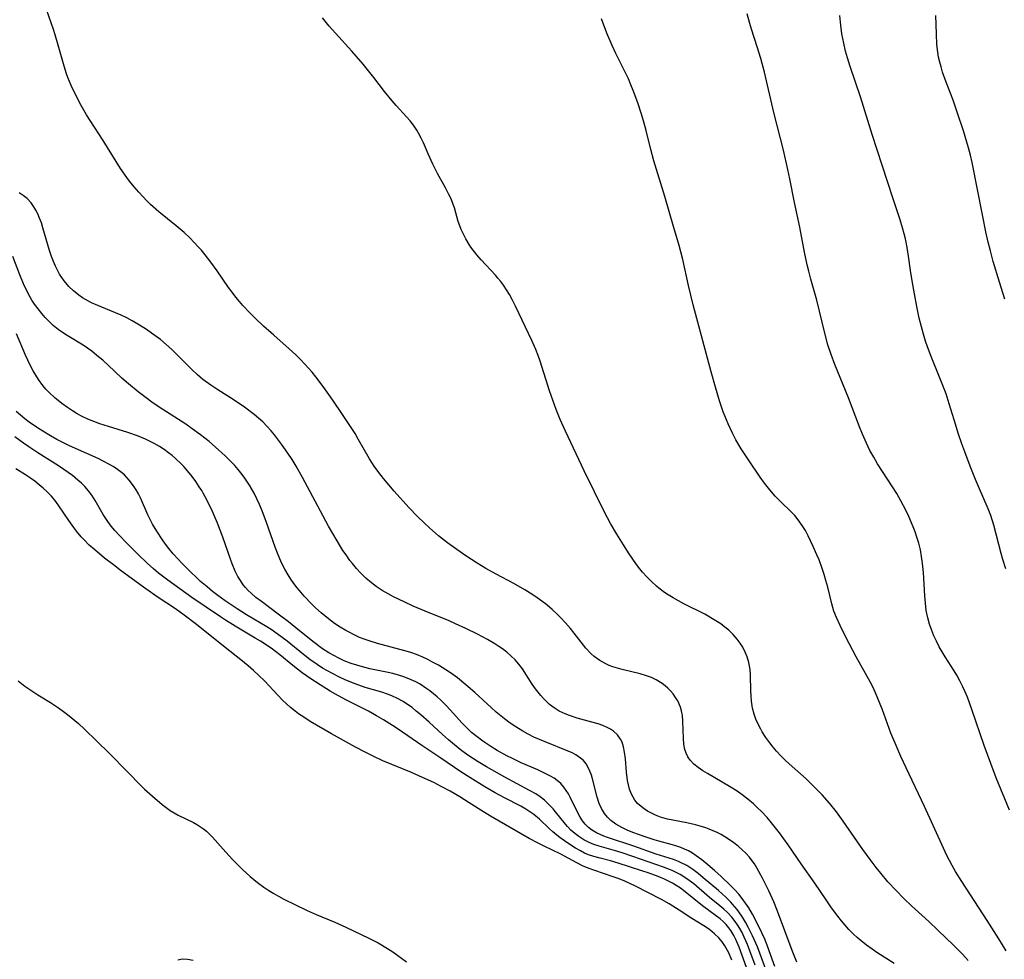
# Model space of a CAD drawing. Units: inches. Extents: x 2039959 to 2045404, y 179136 to 184586.
# Drawn here: x 2042453 to 2042575, y 179419 to 179536 of the extents above; entities that cross this region are included whole.
import ezdxf

# ---------------------------------------------------------------- set-up
doc = ezdxf.new("R2010")
doc.units = ezdxf.units.IN
doc.header["$MEASUREMENT"] = 0
doc.layers.add('c_29_T14S_R18E', color=63, linetype='Continuous')

msp = doc.modelspace()

# ---------------------------------------------------------------- linework, layer by layer
at = {"layer": 'c_29_T14S_R18E', "elevation": 1062}
for points in [[(2042543.33, 179418.04), (2042542.43, 179420.57), (2042542.01, 179421.55), (2042541.76, 179422.05), (2042541.38, 179422.68), (2042541.15, 179423), (2042540.81, 179423.4), (2042540.43, 179423.76), (2042540.04, 179424.1), (2042539.59, 179424.45), (2042537.85, 179425.74), (2042535.71, 179427.49), (2042535.12, 179427.92), (2042534.59, 179428.27), (2042534.12, 179428.54), (2042533.63, 179428.8), (2042533.13, 179429.04), (2042532.34, 179429.37), (2042531.1, 179429.83), (2042530.31, 179430.1), (2042528.78, 179430.6), (2042527.35, 179431.04), (2042526.4, 179431.31), (2042525.12, 179431.64), (2042524.33, 179431.86), (2042523.67, 179432.09), (2042523.19, 179432.3), (2042522.68, 179432.55), (2042522.06, 179432.9), (2042520.98, 179433.6), (2042520.12, 179434.22), (2042519.75, 179434.51), (2042519.25, 179434.92), (2042518.77, 179435.35), (2042517.56, 179436.5), (2042516.89, 179437.07), (2042516.64, 179437.25), (2042515.86, 179437.76), (2042515.24, 179438.11), (2042513.2, 179439.17), (2042512.05, 179439.8), (2042510.77, 179440.54), (2042508.92, 179441.68), (2042507.8, 179442.4), (2042505.3, 179444.11), (2042502.95, 179445.66), (2042499.97, 179447.7), (2042499.3, 179448.14), (2042498.15, 179448.86), (2042497.3, 179449.37), (2042496.28, 179449.93), (2042493.47, 179451.35), (2042492.2, 179452.04), (2042491.52, 179452.43), (2042490.29, 179453.2), (2042489.13, 179453.96), (2042488.05, 179454.72), (2042486.88, 179455.63), (2042485.25, 179456.96), (2042484.17, 179457.77), (2042482.84, 179458.64), (2042482.19, 179459.04), (2042479.71, 179460.51), (2042478.49, 179461.27), (2042477.88, 179461.67), (2042474.31, 179464.09), (2042472.8, 179465.16), (2042471.32, 179466.25), (2042470.18, 179467.12), (2042469.53, 179467.65), (2042468.75, 179468.34), (2042467.64, 179469.41), (2042466.17, 179470.89), (2042465.3, 179471.8), (2042464.75, 179472.41), (2042464.29, 179472.95), (2042463.86, 179473.52), (2042463.52, 179474.01), (2042463.27, 179474.4), (2042462.94, 179474.97), (2042462.28, 179476.15), (2042461.88, 179476.79), (2042461.45, 179477.35), (2042460.98, 179477.88), (2042460.57, 179478.29), (2042460.14, 179478.68), (2042459.46, 179479.24), (2042458.94, 179479.63), (2042458.4, 179480.01), (2042457.72, 179480.47), (2042455.16, 179482.09), (2042454.04, 179482.82), (2042453.38, 179483.27), (2042452.3, 179484.07)], [(2042472.57, 179419), (2042473.13, 179419.12), (2042473.79, 179419.11), (2042474.49, 179418.98)]]:
    msp.add_lwpolyline(points, dxfattribs=at)
at = {"layer": 'c_29_T14S_R18E'}
for points in [[(2042561.71, 179418.55, 1072), (2042559.56, 179419.91, 1072), (2042558.96, 179420.32, 1072), (2042558.27, 179420.84, 1072), (2042557.59, 179421.37, 1072), (2042557.12, 179421.78, 1072), (2042556.66, 179422.21, 1072), (2042556.07, 179422.8, 1072), (2042555.6, 179423.33, 1072), (2042555.14, 179423.88, 1072), (2042554.69, 179424.44, 1072), (2042553.91, 179425.5, 1072), (2042553.24, 179426.47, 1072), (2042551.84, 179428.55, 1072), (2042550.12, 179430.95, 1072), (2042548.5, 179433.3, 1072), (2042547.42, 179434.79, 1072), (2042546.28, 179436.27, 1072), (2042545.89, 179436.73, 1072), (2042545.28, 179437.39, 1072), (2042544.64, 179438.02, 1072), (2042544.21, 179438.42, 1072), (2042543.52, 179439, 1072), (2042542.81, 179439.55, 1072), (2042542.17, 179440, 1072), (2042541.23, 179440.59, 1072), (2042538.49, 179442.17, 1072), (2042537.88, 179442.54, 1072), (2042537.31, 179442.94, 1072), (2042536.78, 179443.37, 1072), (2042536.32, 179443.84, 1072), (2042536.03, 179444.25, 1072), (2042535.81, 179444.7, 1072), (2042535.65, 179445.19, 1072), (2042535.54, 179445.85, 1072), (2042535.49, 179446.54, 1072), (2042535.43, 179448.71, 1072), (2042535.35, 179449.41, 1072), (2042535.24, 179449.98, 1072), (2042535.1, 179450.46, 1072), (2042534.77, 179451.21, 1072), (2042534.5, 179451.66, 1072), (2042534.2, 179452.09, 1072), (2042533.88, 179452.46, 1072), (2042533.54, 179452.81, 1072), (2042533.2, 179453.11, 1072), (2042532.84, 179453.39, 1072), (2042532.09, 179453.86, 1072), (2042531.5, 179454.13, 1072), (2042530.88, 179454.35, 1072), (2042530.09, 179454.59, 1072), (2042527.86, 179455.11, 1072), (2042527.28, 179455.27, 1072), (2042526.72, 179455.44, 1072), (2042526.26, 179455.62, 1072), (2042525.82, 179455.82, 1072), (2042525.07, 179456.25, 1072), (2042524.37, 179456.75, 1072), (2042523.96, 179457.12, 1072), (2042523.34, 179457.79, 1072), (2042522.75, 179458.52, 1072), (2042521.87, 179459.66, 1072), (2042521.42, 179460.22, 1072), (2042520.82, 179460.92, 1072), (2042520.18, 179461.6, 1072), (2042519.83, 179461.95, 1072), (2042519.16, 179462.57, 1072), (2042518.47, 179463.16, 1072), (2042517.88, 179463.61, 1072), (2042517.28, 179464.04, 1072), (2042516.74, 179464.41, 1072), (2042515.73, 179465.04, 1072), (2042514.36, 179465.82, 1072), (2042512.18, 179466.97, 1072), (2042510.88, 179467.69, 1072), (2042509.81, 179468.33, 1072), (2042508.41, 179469.26, 1072), (2042507.3, 179470.03, 1072), (2042506.12, 179470.88, 1072), (2042504.99, 179471.77, 1072), (2042503.92, 179472.69, 1072), (2042503.21, 179473.35, 1072), (2042502.4, 179474.14, 1072), (2042501.31, 179475.28, 1072), (2042499.48, 179477.3, 1072), (2042498.17, 179478.88, 1072), (2042497.57, 179479.63, 1072), (2042497.01, 179480.41, 1072), (2042496.41, 179481.34, 1072), (2042495.02, 179483.78, 1072), (2042494.62, 179484.47, 1072), (2042494.21, 179485.12, 1072), (2042493.07, 179486.86, 1072), (2042491.87, 179488.63, 1072), (2042490.67, 179490.33, 1072), (2042489.75, 179491.53, 1072), (2042489.28, 179492.1, 1072), (2042488.37, 179493.12, 1072), (2042487.82, 179493.7, 1072), (2042487.26, 179494.26, 1072), (2042486.44, 179495.02, 1072), (2042484.51, 179496.69, 1072), (2042483.23, 179497.84, 1072), (2042482.14, 179498.88, 1072), (2042481.52, 179499.5, 1072), (2042480.67, 179500.39, 1072), (2042480.23, 179500.9, 1072), (2042479.8, 179501.42, 1072), (2042479.32, 179502.04, 1072), (2042478.88, 179502.65, 1072), (2042477.46, 179504.73, 1072), (2042476.82, 179505.61, 1072), (2042476.27, 179506.34, 1072), (2042475.51, 179507.27, 1072), (2042475.16, 179507.67, 1072), (2042474.62, 179508.25, 1072), (2042474.06, 179508.81, 1072), (2042473.35, 179509.47, 1072), (2042472.36, 179510.31, 1072), (2042470.21, 179512.07, 1072), (2042469.18, 179512.96, 1072), (2042468.7, 179513.43, 1072), (2042468.2, 179513.95, 1072), (2042467.71, 179514.49, 1072), (2042467.13, 179515.17, 1072), (2042466.57, 179515.87, 1072), (2042466.24, 179516.31, 1072), (2042465.45, 179517.45, 1072), (2042463.26, 179520.92, 1072), (2042461.66, 179523.4, 1072), (2042461.21, 179524.12, 1072), (2042460.55, 179525.28, 1072), (2042459.84, 179526.64, 1072), (2042459.31, 179527.75, 1072), (2042458.9, 179528.74, 1072), (2042458.72, 179529.22, 1072), (2042458.42, 179530.18, 1072), (2042457.69, 179532.8, 1072), (2042457.31, 179534.05, 1072), (2042457.08, 179534.74, 1072), (2042456.21, 179537.21, 1072)], [(2042576.05, 179437.61, 1078), (2042574.42, 179441.65, 1078), (2042573.73, 179443.42, 1078), (2042572.92, 179445.66, 1078), (2042571.39, 179450.16, 1078), (2042570.82, 179451.69, 1078), (2042570.51, 179452.45, 1078), (2042570.27, 179452.98, 1078), (2042569.9, 179453.7, 1078), (2042569.51, 179454.4, 1078), (2042569.16, 179454.97, 1078), (2042568.07, 179456.68, 1078), (2042567.68, 179457.32, 1078), (2042567.31, 179457.96, 1078), (2042566.97, 179458.63, 1078), (2042566.65, 179459.31, 1078), (2042566.38, 179459.98, 1078), (2042566.11, 179460.77, 1078), (2042565.88, 179461.57, 1078), (2042565.7, 179462.46, 1078), (2042565.59, 179463.36, 1078), (2042565.52, 179464.27, 1078), (2042565.34, 179467.18, 1078), (2042565.23, 179468.31, 1078), (2042565.12, 179469.17, 1078), (2042564.97, 179470.02, 1078), (2042564.77, 179470.85, 1078), (2042564.55, 179471.59, 1078), (2042564.32, 179472.24, 1078), (2042564.07, 179472.88, 1078), (2042563.52, 179474.15, 1078), (2042563.15, 179474.93, 1078), (2042562.55, 179476.11, 1078), (2042562.03, 179477.03, 1078), (2042561.51, 179477.86, 1078), (2042559.65, 179480.69, 1078), (2042559.16, 179481.52, 1078), (2042558.7, 179482.37, 1078), (2042558.26, 179483.26, 1078), (2042557.75, 179484.39, 1078), (2042557.39, 179485.3, 1078), (2042556.04, 179488.93, 1078), (2042554.34, 179493.06, 1078), (2042553.87, 179494.31, 1078), (2042553.47, 179495.49, 1078), (2042553.07, 179496.94, 1078), (2042552.07, 179501.08, 1078), (2042551.33, 179503.69, 1078), (2042551.07, 179504.68, 1078), (2042550.89, 179505.47, 1078), (2042550.56, 179507.05, 1078), (2042549.95, 179510.13, 1078), (2042549.29, 179513.19, 1078), (2042548.73, 179516.15, 1078), (2042548.49, 179517.32, 1078), (2042547.93, 179519.71, 1078), (2042546.74, 179524.39, 1078), (2042545.58, 179529.42, 1078), (2042545.13, 179531.11, 1078), (2042544.68, 179532.59, 1078), (2042543.97, 179534.77, 1078), (2042543.76, 179535.46, 1078), (2042543.42, 179536.69, 1078)], [(2042570.91, 179418.95, 1074), (2042570.21, 179419.71, 1074), (2042569.08, 179420.84, 1074), (2042567.13, 179422.72, 1074), (2042566.02, 179423.77, 1074), (2042563.87, 179425.73, 1074), (2042562.9, 179426.66, 1074), (2042561.95, 179427.63, 1074), (2042560.94, 179428.72, 1074), (2042560.05, 179429.78, 1074), (2042559.48, 179430.5, 1074), (2042558.73, 179431.48, 1074), (2042557.83, 179432.73, 1074), (2042555.38, 179436.25, 1074), (2042554.53, 179437.41, 1074), (2042553.67, 179438.48, 1074), (2042552.75, 179439.52, 1074), (2042551.75, 179440.55, 1074), (2042550.74, 179441.51, 1074), (2042548.65, 179443.39, 1074), (2042548.15, 179443.85, 1074), (2042547.62, 179444.39, 1074), (2042547.08, 179444.98, 1074), (2042546.65, 179445.48, 1074), (2042546.25, 179445.99, 1074), (2042545.75, 179446.66, 1074), (2042545.3, 179447.36, 1074), (2042545.1, 179447.7, 1074), (2042544.78, 179448.33, 1074), (2042544.51, 179448.94, 1074), (2042544.28, 179449.57, 1074), (2042544.08, 179450.33, 1074), (2042543.96, 179451.2, 1074), (2042543.91, 179451.84, 1074), (2042543.88, 179452.49, 1074), (2042543.83, 179454.4, 1074), (2042543.77, 179455.14, 1074), (2042543.63, 179455.98, 1074), (2042543.42, 179456.7, 1074), (2042543.17, 179457.3, 1074), (2042542.87, 179457.89, 1074), (2042542.55, 179458.4, 1074), (2042542.19, 179458.89, 1074), (2042541.69, 179459.47, 1074), (2042541.14, 179460, 1074), (2042540.65, 179460.41, 1074), (2042540.14, 179460.79, 1074), (2042539.33, 179461.32, 1074), (2042538.13, 179462, 1074), (2042535.54, 179463.29, 1074), (2042534.87, 179463.65, 1074), (2042534.22, 179464.02, 1074), (2042533.59, 179464.41, 1074), (2042533.13, 179464.72, 1074), (2042532.44, 179465.23, 1074), (2042532.14, 179465.49, 1074), (2042531.51, 179466.06, 1074), (2042530.92, 179466.66, 1074), (2042530.4, 179467.25, 1074), (2042529.91, 179467.86, 1074), (2042529.58, 179468.3, 1074), (2042528.72, 179469.52, 1074), (2042528.03, 179470.61, 1074), (2042527.21, 179471.95, 1074), (2042526.41, 179473.3, 1074), (2042525.65, 179474.71, 1074), (2042523.12, 179479.83, 1074), (2042520.83, 179484.77, 1074), (2042520.16, 179486.23, 1074), (2042519.66, 179487.45, 1074), (2042519.43, 179488.05, 1074), (2042518.82, 179489.79, 1074), (2042517.65, 179493.47, 1074), (2042517.39, 179494.2, 1074), (2042517.11, 179494.92, 1074), (2042516.61, 179496.05, 1074), (2042514.6, 179500.32, 1074), (2042514.21, 179501.07, 1074), (2042513.83, 179501.75, 1074), (2042513.47, 179502.34, 1074), (2042513.09, 179502.91, 1074), (2042512.76, 179503.37, 1074), (2042512.41, 179503.8, 1074), (2042512.08, 179504.18, 1074), (2042510.31, 179506.07, 1074), (2042509.76, 179506.71, 1074), (2042509.04, 179507.66, 1074), (2042508.82, 179507.99, 1074), (2042508.39, 179508.69, 1074), (2042508.02, 179509.42, 1074), (2042507.83, 179509.86, 1074), (2042507.66, 179510.29, 1074), (2042507.47, 179510.85, 1074), (2042506.98, 179512.54, 1074), (2042506.83, 179512.98, 1074), (2042506.58, 179513.65, 1074), (2042506.27, 179514.3, 1074), (2042505.89, 179515.02, 1074), (2042504.89, 179516.83, 1074), (2042504.32, 179517.96, 1074), (2042503.72, 179519.25, 1074), (2042503.12, 179520.63, 1074), (2042502.85, 179521.22, 1074), (2042502.52, 179521.84, 1074), (2042502.3, 179522.22, 1074), (2042501.88, 179522.84, 1074), (2042501.47, 179523.35, 1074), (2042501.04, 179523.85, 1074), (2042499.72, 179525.27, 1074), (2042499.22, 179525.85, 1074), (2042498.29, 179527.03, 1074), (2042496.97, 179528.76, 1074), (2042495.64, 179530.41, 1074), (2042494.24, 179532.02, 1074), (2042492.17, 179534.28, 1074), (2042491.4, 179535.16, 1074), (2042490.58, 179536.19, 1074)], [(2042575.63, 179420.13, 1076), (2042574.74, 179421.63, 1076), (2042573.3, 179423.89, 1076), (2042570.13, 179428.74, 1076), (2042569.33, 179430.02, 1076), (2042568.93, 179430.73, 1076), (2042568.28, 179431.97, 1076), (2042567.83, 179432.89, 1076), (2042565.49, 179438.1, 1076), (2042563.19, 179442.88, 1076), (2042562.53, 179444.32, 1076), (2042561.94, 179445.68, 1076), (2042561.31, 179447.22, 1076), (2042560.24, 179450.11, 1076), (2042559.69, 179451.5, 1076), (2042559.38, 179452.23, 1076), (2042559.05, 179452.95, 1076), (2042558.71, 179453.6, 1076), (2042556.99, 179456.72, 1076), (2042555.71, 179459.14, 1076), (2042554.98, 179460.59, 1076), (2042554.53, 179461.58, 1076), (2042554.22, 179462.37, 1076), (2042553.94, 179463.31, 1076), (2042553.44, 179465.38, 1076), (2042553.22, 179466.2, 1076), (2042553, 179466.96, 1076), (2042552.76, 179467.7, 1076), (2042552.37, 179468.75, 1076), (2042552.1, 179469.4, 1076), (2042551.65, 179470.42, 1076), (2042551.01, 179471.77, 1076), (2042550.66, 179472.42, 1076), (2042550.28, 179473.05, 1076), (2042549.77, 179473.75, 1076), (2042549.34, 179474.26, 1076), (2042548.88, 179474.74, 1076), (2042547.59, 179475.99, 1076), (2042546.92, 179476.67, 1076), (2042546.23, 179477.46, 1076), (2042545.58, 179478.3, 1076), (2042545.05, 179479.06, 1076), (2042543.67, 179481.07, 1076), (2042542.68, 179482.57, 1076), (2042542.02, 179483.69, 1076), (2042541.58, 179484.52, 1076), (2042541.04, 179485.7, 1076), (2042540.45, 179487.19, 1076), (2042539.99, 179488.53, 1076), (2042539.47, 179490.24, 1076), (2042538.94, 179492.14, 1076), (2042537.91, 179496.02, 1076), (2042536.69, 179500.5, 1076), (2042536.12, 179502.87, 1076), (2042535.4, 179506.1, 1076), (2042535.15, 179507.07, 1076), (2042534.94, 179507.87, 1076), (2042534.24, 179510.21, 1076), (2042533.17, 179513.95, 1076), (2042531.81, 179518.4, 1076), (2042531.43, 179519.8, 1076), (2042530.84, 179522.15, 1076), (2042530.51, 179523.35, 1076), (2042530.21, 179524.32, 1076), (2042529.8, 179525.59, 1076), (2042529.23, 179527.16, 1076), (2042528.95, 179527.85, 1076), (2042528.63, 179528.58, 1076), (2042527.09, 179531.75, 1076), (2042526.63, 179532.73, 1076), (2042525.97, 179534.27, 1076), (2042525.28, 179536.07, 1076)], [(2042575.62, 179467.65, 1080), (2042575.23, 179468.81, 1080), (2042575.02, 179469.55, 1080), (2042574.12, 179473.06, 1080), (2042573.74, 179474.27, 1080), (2042573.42, 179475.09, 1080), (2042572.2, 179477.89, 1080), (2042571.83, 179478.77, 1080), (2042571.17, 179480.43, 1080), (2042570.49, 179482.21, 1080), (2042570.13, 179483.2, 1080), (2042569.72, 179484.41, 1080), (2042569.16, 179486.18, 1080), (2042568.57, 179488.17, 1080), (2042568.16, 179489.4, 1080), (2042567.93, 179490.03, 1080), (2042567.44, 179491.28, 1080), (2042566.31, 179494.05, 1080), (2042565.85, 179495.24, 1080), (2042565.61, 179495.96, 1080), (2042565.34, 179496.84, 1080), (2042565.1, 179497.73, 1080), (2042564.83, 179498.84, 1080), (2042564.53, 179500.29, 1080), (2042564.22, 179501.85, 1080), (2042563.93, 179503.46, 1080), (2042563.73, 179504.77, 1080), (2042563.48, 179506.55, 1080), (2042563.31, 179507.62, 1080), (2042563.1, 179508.7, 1080), (2042562.96, 179509.3, 1080), (2042562.76, 179510.08, 1080), (2042562.47, 179511.06, 1080), (2042561.54, 179513.79, 1080), (2042560.23, 179517.87, 1080), (2042558.97, 179521.66, 1080), (2042557.5, 179526.36, 1080), (2042556.23, 179530.14, 1080), (2042555.91, 179531.2, 1080), (2042555.67, 179532.05, 1080), (2042555.44, 179533.02, 1080), (2042555.21, 179534.2, 1080), (2042555.11, 179534.91, 1080), (2042555.03, 179535.62, 1080), (2042554.96, 179536.46, 1080)], [(2042575.48, 179501.18, 1082), (2042574.8, 179503.31, 1082), (2042574.03, 179505.87, 1082), (2042573.68, 179507.2, 1082), (2042573.42, 179508.26, 1082), (2042573.12, 179509.58, 1082), (2042572.73, 179511.48, 1082), (2042571.41, 179518.17, 1082), (2042571.2, 179519.1, 1082), (2042570.97, 179520.01, 1082), (2042570.33, 179522.14, 1082), (2042569.56, 179524.45, 1082), (2042569.04, 179525.94, 1082), (2042568.18, 179528.19, 1082), (2042567.74, 179529.42, 1082), (2042567.54, 179530.07, 1082), (2042567.38, 179530.67, 1082), (2042567.24, 179531.28, 1082), (2042567.13, 179531.92, 1082), (2042567.03, 179532.88, 1082), (2042566.96, 179534.17, 1082), (2042566.89, 179536.48, 1082)], [(2042549.59, 179418.73, 1070), (2042549.02, 179420.18, 1070), (2042547.19, 179425.06, 1070), (2042546.72, 179426.21, 1070), (2042546.1, 179427.59, 1070), (2042545.33, 179429.18, 1070), (2042544.68, 179430.36, 1070), (2042544.32, 179430.95, 1070), (2042543.93, 179431.51, 1070), (2042543.69, 179431.8, 1070), (2042543.26, 179432.27, 1070), (2042542.79, 179432.71, 1070), (2042542.31, 179433.13, 1070), (2042541.77, 179433.56, 1070), (2042541.22, 179433.95, 1070), (2042540.65, 179434.32, 1070), (2042540.18, 179434.59, 1070), (2042539.7, 179434.83, 1070), (2042539.2, 179435.06, 1070), (2042538.69, 179435.26, 1070), (2042538.27, 179435.42, 1070), (2042537.56, 179435.64, 1070), (2042536.97, 179435.8, 1070), (2042535.89, 179436.05, 1070), (2042533.5, 179436.52, 1070), (2042532.65, 179436.76, 1070), (2042532.03, 179437, 1070), (2042531.44, 179437.28, 1070), (2042531, 179437.52, 1070), (2042530.58, 179437.78, 1070), (2042530, 179438.24, 1070), (2042529.78, 179438.45, 1070), (2042529.43, 179438.88, 1070), (2042529.21, 179439.23, 1070), (2042529.02, 179439.61, 1070), (2042528.79, 179440.23, 1070), (2042528.64, 179440.76, 1070), (2042528.54, 179441.3, 1070), (2042528.41, 179442.36, 1070), (2042528.28, 179444.02, 1070), (2042528.17, 179444.86, 1070), (2042528.04, 179445.5, 1070), (2042527.85, 179446.09, 1070), (2042527.67, 179446.47, 1070), (2042527.28, 179447, 1070), (2042526.79, 179447.45, 1070), (2042526.41, 179447.7, 1070), (2042526, 179447.91, 1070), (2042525.45, 179448.15, 1070), (2042524.87, 179448.35, 1070), (2042524.08, 179448.58, 1070), (2042522.25, 179449.08, 1070), (2042521.31, 179449.39, 1070), (2042520.75, 179449.61, 1070), (2042520.02, 179449.96, 1070), (2042519.4, 179450.35, 1070), (2042518.81, 179450.79, 1070), (2042518.4, 179451.17, 1070), (2042518.07, 179451.51, 1070), (2042517.75, 179451.87, 1070), (2042517.41, 179452.29, 1070), (2042517.08, 179452.74, 1070), (2042516.68, 179453.3, 1070), (2042515.44, 179455.19, 1070), (2042515, 179455.78, 1070), (2042514.53, 179456.32, 1070), (2042514.01, 179456.84, 1070), (2042513.51, 179457.27, 1070), (2042512.98, 179457.68, 1070), (2042512.51, 179458, 1070), (2042512.03, 179458.31, 1070), (2042511.12, 179458.84, 1070), (2042509.87, 179459.51, 1070), (2042508.41, 179460.23, 1070), (2042507.14, 179460.82, 1070), (2042506.32, 179461.17, 1070), (2042503.33, 179462.4, 1070), (2042501.86, 179463.02, 1070), (2042500.75, 179463.53, 1070), (2042499.42, 179464.18, 1070), (2042498.76, 179464.53, 1070), (2042497.99, 179464.97, 1070), (2042497.25, 179465.45, 1070), (2042496.65, 179465.9, 1070), (2042495.97, 179466.47, 1070), (2042495.33, 179467.09, 1070), (2042494.8, 179467.68, 1070), (2042494.29, 179468.29, 1070), (2042493.98, 179468.69, 1070), (2042493.5, 179469.38, 1070), (2042493.12, 179469.94, 1070), (2042492.38, 179471.13, 1070), (2042491.33, 179472.94, 1070), (2042489.98, 179475.43, 1070), (2042488.1, 179478.99, 1070), (2042487.29, 179480.41, 1070), (2042486.79, 179481.23, 1070), (2042486.26, 179482.02, 1070), (2042485.46, 179483.17, 1070), (2042484.61, 179484.31, 1070), (2042484.17, 179484.83, 1070), (2042483.65, 179485.41, 1070), (2042483.13, 179485.92, 1070), (2042482.6, 179486.38, 1070), (2042482.06, 179486.83, 1070), (2042480.85, 179487.75, 1070), (2042479.57, 179488.62, 1070), (2042477.42, 179489.99, 1070), (2042476.68, 179490.49, 1070), (2042475.7, 179491.21, 1070), (2042475, 179491.79, 1070), (2042474.31, 179492.42, 1070), (2042472.25, 179494.51, 1070), (2042471.81, 179494.93, 1070), (2042471.12, 179495.56, 1070), (2042470.4, 179496.15, 1070), (2042469.31, 179496.96, 1070), (2042468.66, 179497.4, 1070), (2042467.8, 179497.96, 1070), (2042466.88, 179498.5, 1070), (2042466.22, 179498.85, 1070), (2042465.52, 179499.18, 1070), (2042464.82, 179499.49, 1070), (2042462.6, 179500.4, 1070), (2042461.83, 179500.75, 1070), (2042461.09, 179501.13, 1070), (2042460.72, 179501.35, 1070), (2042460.23, 179501.69, 1070), (2042459.59, 179502.21, 1070), (2042459.01, 179502.78, 1070), (2042458.43, 179503.46, 1070), (2042457.86, 179504.28, 1070), (2042457.62, 179504.7, 1070), (2042457.33, 179505.28, 1070), (2042457.08, 179505.88, 1070), (2042456.85, 179506.5, 1070), (2042456.6, 179507.25, 1070), (2042455.78, 179510.07, 1070), (2042455.59, 179510.67, 1070), (2042455.37, 179511.26, 1070), (2042455.14, 179511.78, 1070), (2042454.9, 179512.25, 1070), (2042454.64, 179512.69, 1070), (2042454.3, 179513.15, 1070), (2042453.8, 179513.69, 1070), (2042453.34, 179514.08, 1070), (2042452.83, 179514.43, 1070)], [(2042546.86, 179418.17, 1068), (2042546.17, 179420.14, 1068), (2042545.91, 179420.85, 1068), (2042545.62, 179421.57, 1068), (2042545.26, 179422.38, 1068), (2042544.71, 179423.5, 1068), (2042544.06, 179424.7, 1068), (2042543.61, 179425.46, 1068), (2042543.21, 179426.06, 1068), (2042542.8, 179426.63, 1068), (2042542.37, 179427.18, 1068), (2042541.88, 179427.72, 1068), (2042541.36, 179428.24, 1068), (2042540.17, 179429.37, 1068), (2042539.35, 179430.11, 1068), (2042538.52, 179430.82, 1068), (2042537.76, 179431.44, 1068), (2042537.09, 179431.93, 1068), (2042536.6, 179432.26, 1068), (2042536.1, 179432.55, 1068), (2042535.63, 179432.78, 1068), (2042535.15, 179432.99, 1068), (2042534.56, 179433.19, 1068), (2042533.94, 179433.37, 1068), (2042532.44, 179433.77, 1068), (2042531.84, 179433.95, 1068), (2042530.61, 179434.35, 1068), (2042529.19, 179434.87, 1068), (2042528.48, 179435.15, 1068), (2042527.81, 179435.46, 1068), (2042527.08, 179435.87, 1068), (2042526.46, 179436.35, 1068), (2042526.04, 179436.77, 1068), (2042525.68, 179437.23, 1068), (2042525.31, 179437.82, 1068), (2042525.01, 179438.46, 1068), (2042524.75, 179439.25, 1068), (2042524.19, 179441.51, 1068), (2042524.05, 179441.97, 1068), (2042523.76, 179442.7, 1068), (2042523.37, 179443.38, 1068), (2042523.03, 179443.8, 1068), (2042522.68, 179444.11, 1068), (2042522.1, 179444.5, 1068), (2042521.63, 179444.74, 1068), (2042521.14, 179444.97, 1068), (2042518.27, 179446.11, 1068), (2042517.57, 179446.41, 1068), (2042516.88, 179446.72, 1068), (2042516.18, 179447.07, 1068), (2042515.5, 179447.45, 1068), (2042514.63, 179447.99, 1068), (2042513.92, 179448.47, 1068), (2042513.22, 179448.98, 1068), (2042512.18, 179449.82, 1068), (2042511.54, 179450.39, 1068), (2042509.52, 179452.25, 1068), (2042508.42, 179453.21, 1068), (2042507.36, 179454.08, 1068), (2042506.48, 179454.72, 1068), (2042505.91, 179455.1, 1068), (2042504.99, 179455.66, 1068), (2042504.28, 179456.05, 1068), (2042503.68, 179456.36, 1068), (2042503.07, 179456.64, 1068), (2042502.26, 179456.98, 1068), (2042501.55, 179457.22, 1068), (2042500.81, 179457.45, 1068), (2042497.4, 179458.35, 1068), (2042496.49, 179458.63, 1068), (2042495.89, 179458.84, 1068), (2042495.18, 179459.12, 1068), (2042494.5, 179459.43, 1068), (2042493.88, 179459.75, 1068), (2042493.48, 179459.97, 1068), (2042492.76, 179460.4, 1068), (2042492.07, 179460.86, 1068), (2042491.32, 179461.41, 1068), (2042490.4, 179462.17, 1068), (2042489.72, 179462.79, 1068), (2042489.19, 179463.31, 1068), (2042488.3, 179464.25, 1068), (2042487.92, 179464.69, 1068), (2042487.43, 179465.27, 1068), (2042487.01, 179465.83, 1068), (2042486.63, 179466.36, 1068), (2042486.28, 179466.91, 1068), (2042485.88, 179467.59, 1068), (2042485.53, 179468.29, 1068), (2042485.26, 179468.87, 1068), (2042484.96, 179469.61, 1068), (2042484.68, 179470.36, 1068), (2042483.61, 179473.39, 1068), (2042483.06, 179474.86, 1068), (2042482.73, 179475.63, 1068), (2042482.41, 179476.35, 1068), (2042482.06, 179477.05, 1068), (2042481.49, 179478.05, 1068), (2042480.9, 179478.94, 1068), (2042480.58, 179479.38, 1068), (2042480.07, 179480, 1068), (2042479.65, 179480.49, 1068), (2042479.21, 179480.95, 1068), (2042478.44, 179481.7, 1068), (2042477.26, 179482.78, 1068), (2042476.46, 179483.47, 1068), (2042475.37, 179484.33, 1068), (2042474.36, 179485.07, 1068), (2042473.56, 179485.62, 1068), (2042470.7, 179487.48, 1068), (2042469.52, 179488.27, 1068), (2042468.47, 179489.03, 1068), (2042467.62, 179489.68, 1068), (2042466.45, 179490.65, 1068), (2042465.61, 179491.38, 1068), (2042464.67, 179492.23, 1068), (2042463.23, 179493.58, 1068), (2042462.51, 179494.2, 1068), (2042461.85, 179494.71, 1068), (2042461.31, 179495.09, 1068), (2042460.77, 179495.45, 1068), (2042458.8, 179496.65, 1068), (2042458.23, 179497.03, 1068), (2042457.68, 179497.43, 1068), (2042457.07, 179497.93, 1068), (2042456.55, 179498.42, 1068), (2042456.08, 179498.9, 1068), (2042455.64, 179499.4, 1068), (2042455.17, 179499.97, 1068), (2042454.74, 179500.56, 1068), (2042454.41, 179501.06, 1068), (2042454.19, 179501.43, 1068), (2042453.73, 179502.29, 1068), (2042453.37, 179503.08, 1068), (2042452.9, 179504.23, 1068), (2042452.02, 179506.51, 1068)], [(2042545.75, 179417.81, 1066), (2042544.69, 179420.61, 1066), (2042544.08, 179421.99, 1066), (2042543.54, 179423.09, 1066), (2042543.21, 179423.71, 1066), (2042542.85, 179424.31, 1066), (2042542.68, 179424.56, 1066), (2042542.17, 179425.27, 1066), (2042541.61, 179425.95, 1066), (2042541.4, 179426.18, 1066), (2042540.78, 179426.79, 1066), (2042539.83, 179427.63, 1066), (2042537.94, 179429.23, 1066), (2042537.3, 179429.75, 1066), (2042536.64, 179430.25, 1066), (2042535.91, 179430.73, 1066), (2042535.13, 179431.13, 1066), (2042534.86, 179431.25, 1066), (2042534.23, 179431.49, 1066), (2042532.11, 179432.16, 1066), (2042529.31, 179433.15, 1066), (2042526.04, 179434.22, 1066), (2042525.59, 179434.39, 1066), (2042525.11, 179434.59, 1066), (2042524.66, 179434.81, 1066), (2042524.05, 179435.18, 1066), (2042523.68, 179435.47, 1066), (2042523.25, 179435.9, 1066), (2042522.93, 179436.31, 1066), (2042522.64, 179436.75, 1066), (2042522.43, 179437.14, 1066), (2042521.4, 179439.23, 1066), (2042521.18, 179439.64, 1066), (2042520.91, 179440.08, 1066), (2042520.62, 179440.49, 1066), (2042520.21, 179440.94, 1066), (2042519.77, 179441.32, 1066), (2042519.38, 179441.6, 1066), (2042518.96, 179441.85, 1066), (2042518.37, 179442.16, 1066), (2042517.36, 179442.63, 1066), (2042515.29, 179443.53, 1066), (2042514.21, 179444.04, 1066), (2042513.5, 179444.4, 1066), (2042512.31, 179445.07, 1066), (2042511.53, 179445.55, 1066), (2042510.53, 179446.22, 1066), (2042509.8, 179446.74, 1066), (2042509.11, 179447.3, 1066), (2042508.81, 179447.57, 1066), (2042508.48, 179447.89, 1066), (2042507.89, 179448.51, 1066), (2042506.51, 179450.06, 1066), (2042505.9, 179450.69, 1066), (2042505.28, 179451.3, 1066), (2042504.84, 179451.71, 1066), (2042504.39, 179452.09, 1066), (2042503.93, 179452.46, 1066), (2042503.45, 179452.81, 1066), (2042502.72, 179453.28, 1066), (2042502.19, 179453.57, 1066), (2042501.59, 179453.86, 1066), (2042500.71, 179454.21, 1066), (2042500.03, 179454.43, 1066), (2042499.33, 179454.62, 1066), (2042498.75, 179454.76, 1066), (2042496.47, 179455.22, 1066), (2042495.53, 179455.45, 1066), (2042494.84, 179455.65, 1066), (2042494.15, 179455.87, 1066), (2042493.26, 179456.22, 1066), (2042492.6, 179456.52, 1066), (2042491.98, 179456.85, 1066), (2042491.37, 179457.2, 1066), (2042490.57, 179457.71, 1066), (2042490.09, 179458.05, 1066), (2042489.16, 179458.77, 1066), (2042487.27, 179460.31, 1066), (2042486.33, 179461.05, 1066), (2042485.05, 179462.02, 1066), (2042482.96, 179463.57, 1066), (2042482.29, 179464.09, 1066), (2042481.7, 179464.6, 1066), (2042481.32, 179464.97, 1066), (2042481, 179465.31, 1066), (2042480.71, 179465.67, 1066), (2042480.35, 179466.18, 1066), (2042480.04, 179466.71, 1066), (2042479.72, 179467.34, 1066), (2042479.32, 179468.28, 1066), (2042479.11, 179468.83, 1066), (2042478.17, 179471.59, 1066), (2042477.85, 179472.46, 1066), (2042477.5, 179473.32, 1066), (2042476.87, 179474.76, 1066), (2042476.18, 179476.21, 1066), (2042475.74, 179477.04, 1066), (2042475.54, 179477.39, 1066), (2042475.24, 179477.86, 1066), (2042474.81, 179478.51, 1066), (2042474.35, 179479.14, 1066), (2042474, 179479.58, 1066), (2042473.31, 179480.37, 1066), (2042472.97, 179480.72, 1066), (2042472.28, 179481.38, 1066), (2042471.85, 179481.74, 1066), (2042471.4, 179482.09, 1066), (2042470.86, 179482.49, 1066), (2042470.29, 179482.85, 1066), (2042469.62, 179483.24, 1066), (2042468.53, 179483.77, 1066), (2042467.53, 179484.19, 1066), (2042466.35, 179484.61, 1066), (2042463.94, 179485.35, 1066), (2042462.85, 179485.7, 1066), (2042462.1, 179485.97, 1066), (2042461.37, 179486.27, 1066), (2042460.66, 179486.6, 1066), (2042460.04, 179486.94, 1066), (2042459.46, 179487.3, 1066), (2042458.83, 179487.73, 1066), (2042458.14, 179488.22, 1066), (2042457.48, 179488.74, 1066), (2042457.25, 179488.93, 1066), (2042456.56, 179489.56, 1066), (2042456.15, 179490, 1066), (2042455.77, 179490.46, 1066), (2042455.24, 179491.2, 1066), (2042454.58, 179492.29, 1066), (2042454.21, 179492.99, 1066), (2042453.62, 179494.23, 1066), (2042452.5, 179496.88, 1066)], [(2042544.43, 179418.35, 1064), (2042543.76, 179420.15, 1064), (2042543.44, 179420.93, 1064), (2042543.04, 179421.85, 1064), (2042542.78, 179422.4, 1064), (2042542.49, 179422.93, 1064), (2042542.22, 179423.37, 1064), (2042541.94, 179423.79, 1064), (2042541.5, 179424.33, 1064), (2042541.03, 179424.84, 1064), (2042540.53, 179425.31, 1064), (2042540.03, 179425.73, 1064), (2042538.74, 179426.77, 1064), (2042536.76, 179428.46, 1064), (2042536.21, 179428.89, 1064), (2042535.68, 179429.26, 1064), (2042535.09, 179429.63, 1064), (2042534.58, 179429.89, 1064), (2042534.07, 179430.12, 1064), (2042533.02, 179430.53, 1064), (2042529.17, 179431.88, 1064), (2042527.88, 179432.31, 1064), (2042527.05, 179432.56, 1064), (2042524.98, 179433.15, 1064), (2042524.33, 179433.37, 1064), (2042523.74, 179433.61, 1064), (2042523.09, 179433.95, 1064), (2042522.47, 179434.35, 1064), (2042521.97, 179434.73, 1064), (2042521.49, 179435.15, 1064), (2042521.05, 179435.59, 1064), (2042520.81, 179435.87, 1064), (2042519.58, 179437.42, 1064), (2042519.26, 179437.79, 1064), (2042518.74, 179438.35, 1064), (2042518.18, 179438.86, 1064), (2042517.66, 179439.27, 1064), (2042517.11, 179439.64, 1064), (2042516.35, 179440.09, 1064), (2042513.27, 179441.73, 1064), (2042510.98, 179443.01, 1064), (2042509.93, 179443.64, 1064), (2042508.8, 179444.39, 1064), (2042507.93, 179445.02, 1064), (2042506.99, 179445.77, 1064), (2042506.25, 179446.38, 1064), (2042505.52, 179447.02, 1064), (2042503.83, 179448.58, 1064), (2042502.81, 179449.49, 1064), (2042502.24, 179449.96, 1064), (2042501.71, 179450.38, 1064), (2042501.16, 179450.77, 1064), (2042500.6, 179451.13, 1064), (2042499.9, 179451.52, 1064), (2042499.18, 179451.86, 1064), (2042498.67, 179452.06, 1064), (2042497.94, 179452.29, 1064), (2042495.9, 179452.9, 1064), (2042494.62, 179453.36, 1064), (2042493.49, 179453.81, 1064), (2042492.62, 179454.21, 1064), (2042491.8, 179454.62, 1064), (2042491.18, 179454.95, 1064), (2042490.57, 179455.3, 1064), (2042489.9, 179455.73, 1064), (2042489.01, 179456.35, 1064), (2042488.21, 179456.97, 1064), (2042486.17, 179458.63, 1064), (2042484.92, 179459.58, 1064), (2042484.2, 179460.08, 1064), (2042483.64, 179460.43, 1064), (2042481.13, 179461.94, 1064), (2042479.97, 179462.66, 1064), (2042478.46, 179463.67, 1064), (2042477.56, 179464.31, 1064), (2042476.87, 179464.84, 1064), (2042476.2, 179465.39, 1064), (2042475.41, 179466.09, 1064), (2042473.7, 179467.71, 1064), (2042473.07, 179468.33, 1064), (2042472.59, 179468.84, 1064), (2042472, 179469.5, 1064), (2042471.45, 179470.19, 1064), (2042471.04, 179470.72, 1064), (2042470.65, 179471.26, 1064), (2042469.95, 179472.33, 1064), (2042469.42, 179473.21, 1064), (2042469.16, 179473.69, 1064), (2042468.83, 179474.36, 1064), (2042467.91, 179476.49, 1064), (2042467.68, 179476.96, 1064), (2042467.39, 179477.48, 1064), (2042467.07, 179477.98, 1064), (2042466.53, 179478.69, 1064), (2042465.92, 179479.33, 1064), (2042465.57, 179479.64, 1064), (2042465.07, 179480.02, 1064), (2042464.54, 179480.36, 1064), (2042463.98, 179480.68, 1064), (2042463.35, 179481.01, 1064), (2042462.65, 179481.35, 1064), (2042459.83, 179482.61, 1064), (2042458.99, 179482.99, 1064), (2042458.17, 179483.39, 1064), (2042457.52, 179483.74, 1064), (2042456.71, 179484.2, 1064), (2042455.76, 179484.78, 1064), (2042455.1, 179485.2, 1064), (2042454.08, 179485.9, 1064), (2042453.54, 179486.31, 1064), (2042452.99, 179486.76, 1064), (2042452.46, 179487.23, 1064)], [(2042541.5, 179418.99, 1060), (2042541.14, 179419.88, 1060), (2042540.65, 179420.77, 1060), (2042540.29, 179421.27, 1060), (2042539.88, 179421.73, 1060), (2042539.35, 179422.25, 1060), (2042538.77, 179422.73, 1060), (2042538.37, 179423.02, 1060), (2042537.5, 179423.57, 1060), (2042536.34, 179424.27, 1060), (2042535.3, 179424.97, 1060), (2042534.17, 179425.7, 1060), (2042533.72, 179425.97, 1060), (2042532.74, 179426.51, 1060), (2042529.44, 179428.2, 1060), (2042528.21, 179428.78, 1060), (2042527.49, 179429.08, 1060), (2042526.76, 179429.35, 1060), (2042524.32, 179430.16, 1060), (2042523.63, 179430.41, 1060), (2042522.91, 179430.72, 1060), (2042522.21, 179431.06, 1060), (2042520.21, 179432.15, 1060), (2042518.16, 179433.13, 1060), (2042517.4, 179433.52, 1060), (2042516.28, 179434.12, 1060), (2042511.49, 179436.88, 1060), (2042510.61, 179437.41, 1060), (2042508.82, 179438.55, 1060), (2042507.66, 179439.27, 1060), (2042506.44, 179439.98, 1060), (2042505.33, 179440.59, 1060), (2042504.41, 179441.06, 1060), (2042503.03, 179441.71, 1060), (2042501.63, 179442.33, 1060), (2042498.09, 179443.78, 1060), (2042496.86, 179444.34, 1060), (2042495.87, 179444.83, 1060), (2042494.68, 179445.46, 1060), (2042491.7, 179447.12, 1060), (2042489.05, 179448.67, 1060), (2042488.25, 179449.18, 1060), (2042487.59, 179449.63, 1060), (2042487.16, 179449.96, 1060), (2042486.6, 179450.4, 1060), (2042486.09, 179450.85, 1060), (2042485.6, 179451.32, 1060), (2042483.34, 179453.7, 1060), (2042482.65, 179454.39, 1060), (2042481.99, 179455, 1060), (2042481.32, 179455.59, 1060), (2042480.4, 179456.34, 1060), (2042478.46, 179457.85, 1060), (2042474.88, 179460.73, 1060), (2042473.37, 179461.89, 1060), (2042472.29, 179462.65, 1060), (2042470.14, 179464.06, 1060), (2042468.59, 179465.14, 1060), (2042465.57, 179467.35, 1060), (2042464.55, 179468.13, 1060), (2042463.45, 179468.98, 1060), (2042462.23, 179469.99, 1060), (2042461.55, 179470.6, 1060), (2042460.91, 179471.24, 1060), (2042460.56, 179471.62, 1060), (2042459.96, 179472.33, 1060), (2042459.4, 179473.07, 1060), (2042458.99, 179473.66, 1060), (2042457.76, 179475.48, 1060), (2042457.38, 179476.01, 1060), (2042456.84, 179476.67, 1060), (2042456.3, 179477.24, 1060), (2042455.83, 179477.68, 1060), (2042455.33, 179478.1, 1060), (2042454.79, 179478.53, 1060), (2042454.24, 179478.93, 1060), (2042453.6, 179479.35, 1060), (2042452.41, 179480.08, 1060)], [(2042452.69, 179453.71, 1060), (2042453.52, 179453.07, 1060), (2042454.53, 179452.38, 1060), (2042455.13, 179451.98, 1060), (2042456.73, 179451.01, 1060), (2042457.71, 179450.37, 1060), (2042458.33, 179449.92, 1060), (2042458.84, 179449.53, 1060), (2042460.22, 179448.4, 1060), (2042460.96, 179447.72, 1060), (2042462.47, 179446.21, 1060), (2042464.01, 179444.73, 1060), (2042466.31, 179442.41, 1060), (2042467.96, 179440.7, 1060), (2042468.44, 179440.23, 1060), (2042469.42, 179439.35, 1060), (2042470.63, 179438.34, 1060), (2042471.12, 179437.96, 1060), (2042471.63, 179437.6, 1060), (2042472.11, 179437.29, 1060), (2042472.61, 179437.01, 1060), (2042474.51, 179436.09, 1060), (2042475.02, 179435.81, 1060), (2042475.4, 179435.57, 1060), (2042475.77, 179435.3, 1060), (2042476.12, 179435.01, 1060), (2042476.46, 179434.69, 1060), (2042476.87, 179434.27, 1060), (2042478.53, 179432.42, 1060), (2042479.39, 179431.5, 1060), (2042480.63, 179430.24, 1060), (2042481.55, 179429.39, 1060), (2042482.5, 179428.63, 1060), (2042483.26, 179428.07, 1060), (2042483.88, 179427.65, 1060), (2042484.52, 179427.26, 1060), (2042485.11, 179426.92, 1060), (2042485.77, 179426.56, 1060), (2042487.12, 179425.88, 1060), (2042488.65, 179425.16, 1060), (2042489.79, 179424.65, 1060), (2042492.12, 179423.68, 1060), (2042493.46, 179423.09, 1060), (2042496.35, 179421.69, 1060), (2042497.48, 179421.12, 1060), (2042498.67, 179420.43, 1060), (2042499.33, 179420.01, 1060), (2042501.03, 179418.78, 1060)]]:
    msp.add_polyline3d(points, dxfattribs=at)

doc.saveas('drawing.dxf')
